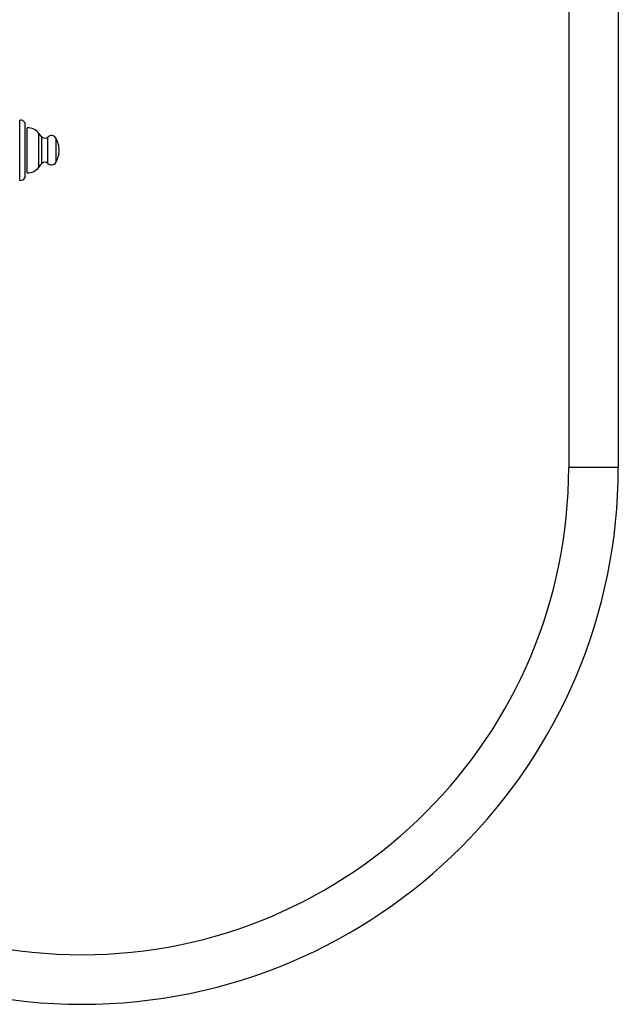
# Model space of a CAD drawing. Units: millimetres. Extents: x -255 to 590, y -762 to 1022.
# Drawn here: x 25 to 204, y -354 to -60 of the extents above; entities that cross this region are included whole.
import ezdxf

# ---------------------------------------------------------------- set-up
doc = ezdxf.new("R2010")
doc.units = ezdxf.units.MM
doc.header["$LTSCALE"] = 30.734
doc.layers.get('0').update_dxf_attribs({"linetype": 'CONTINUOUS'})
doc.layers.add('DATUM_AXIS', color=7, linetype='CONTINUOUS')

msp = doc.modelspace()

# ---------------------------------------------------------------- linework, layer by layer
at = {"color": 7, "linetype": 'Continuous'}
for p, q in [((25.14, -98.85), (25.13, -89.86)), ((26.72, -98.85), (26.72, -90.61)), ((27.33, -98.85), (27.33, -92.14)), ((30.87, -98.85), (30.86, -93.84)), ((31.77, -98.85), (31.77, -94.9)), ((33.58, -98.85), (33.57, -94.9)), ((35.9, -95.19), (35.9, -98.85)), ((25.13, -107.84), (25.14, -98.85)), ((26.72, -107.09), (26.72, -98.85)), ((27.33, -105.56), (27.33, -98.85)), ((30.86, -103.85), (30.87, -98.85)), ((31.77, -102.79), (31.77, -98.85)), ((33.57, -102.8), (33.58, -98.85)), ((35.9, -98.85), (35.9, -102.51)), ((36.92, -98.84), (36.92, -98.84)), ((36.92, -98.85), (36.92, -98.84)), ((36.92, -98.85), (36.92, -98.85)), ((203.86, -193.45), (189.06, -193.45))]:
    msp.add_line(p, q, dxfattribs=at)
for centre, radius, start, end in [((25.3, -91.55), 1.7, 33.6374, 95.8146), ((27.58, -96.13), 4, 34.9134, 93.6415), ((36.6, -89.84), 7, 214.9134, 226.3622), ((32.67, -93.96), 1.3, 226.3622, 314.0612), ((34.62, -95.98), 1.5, 31.435, 134.0612), ((29.92, -98.84), 7, 359.9582, 31.435), ((29.92, -98.85), 7, 328.565, 0.0418), ((36.6, -107.86), 7, 133.6378, 145.0866), ((32.67, -103.74), 1.3, 45.9388, 133.6378), ((34.62, -101.72), 1.5, 225.9388, 328.565), ((27.58, -101.56), 4, 266.3585, 325.0866), ((25.3, -106.14), 1.7, 264.1854, 326.3626), ((43.69, -193.45), 160.17, 180, 360), ((43.69, -193.45), 145.37, 180, 360)]:
    msp.add_arc(centre, radius, start, end, dxfattribs=at)
at = {"layer": 'DATUM_AXIS', "color": 7, "linetype": 'Continuous'}
for p, q in [((189.06, 738.95), (189.06, -193.45)), ((203.86, 738.95), (203.86, -193.45))]:
    msp.add_line(p, q, dxfattribs=at)

doc.saveas('drawing.dxf')
